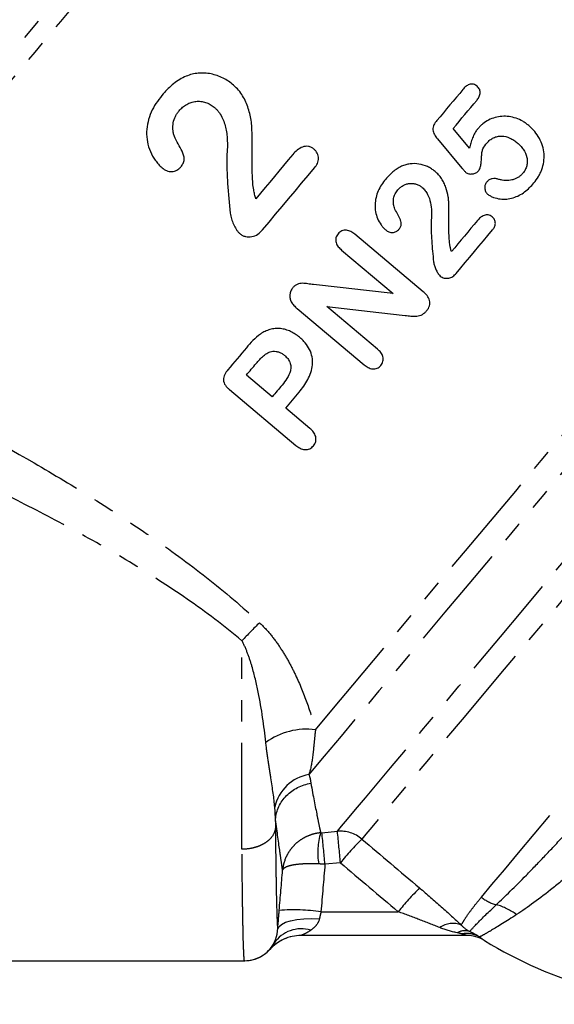
# Model space of a CAD drawing. Extents: x -19 to 538, y 7 to 282.
# Drawn here: x 444 to 476, y 151 to 210 of the extents above; entities that cross this region are included whole.
import ezdxf

# ---------------------------------------------------------------- set-up
doc = ezdxf.new("R2010")
doc.units = 0
doc.linetypes.add('PHANTOM', pattern=[12.7, 6.35, -1.27, 1.27, -1.27, 1.27, -1.27])
doc.layers.get('0').update_dxf_attribs({"linetype": 'CONTINUOUS'})

msp = doc.modelspace()

# ---------------------------------------------------------------- linework, layer by layer
at = {"color": 7, "linetype": 'CONTINUOUS'}
for p, q in [((470.925, 201.839), (469.937, 203.01)), ((469.006, 202.394), (470.471, 200.66)), ((468.154, 193.288), (464.076, 196.71)), ((463.288, 195.771), (466.374, 193.183)), ((460.635, 192.286), (464.636, 188.929)), ((465.427, 189.865), (462.405, 192.401)), ((459.149, 187.023), (457.607, 188.316)), ((456.597, 187.451), (460.56, 184.125)), ((461.4, 185.134), (459.953, 186.348)), ((470.757, 154.9), (460.866, 154.9)), ((471.799, 154.607), (471.806, 154.603)), ((471.806, 154.603), (471.81, 154.601)), ((411.954, 153.4), (457.497, 153.4))]:
    msp.add_line(p, q, dxfattribs=at)
at = {"color": 8, "linetype": 'PHANTOM'}
for p, q in [((457.344, 160.045), (457.344, 172.479)), ((462.113, 161.032), (463.037, 161.117)), ((463.219, 159.239), (462.295, 159.153)), ((462.058, 156.321), (466.665, 156.321))]:
    msp.add_line(p, q, dxfattribs=at)
at = {"color": 8, "linetype": 'PHANTOM', "flags": 128}
for points in [[(429.699, 190.924), (430.645, 192.052), (431.68, 193.285), (432.797, 194.617), (433.991, 196.039), (435.254, 197.545), (436.58, 199.124), (437.959, 200.769), (439.385, 202.468), (440.85, 204.213), (442.343, 205.993), (443.858, 207.799), (445.385, 209.618), (446.916, 211.442), (448.44, 213.259), (449.951, 215.059), (451.438, 216.832), (452.894, 218.566), (454.309, 220.253), (455.676, 221.882), (456.986, 223.444), (458.233, 224.93), (459.408, 226.331), (460.506, 227.639), (461.519, 228.846), (462.442, 229.946), (463.27, 230.932), (463.997, 231.799), (464.619, 232.54), (465.133, 233.153), (465.537, 233.634), (465.826, 233.979), (466.001, 234.187), (466.059, 234.256)], [(466.653, 233.408), (466.638, 233.391), (466.519, 233.249), (466.283, 232.968), (465.931, 232.548), (465.464, 231.992), (464.886, 231.303), (464.2, 230.485), (463.41, 229.543), (462.52, 228.483), (461.537, 227.311), (460.465, 226.034), (459.312, 224.66), (458.084, 223.197), (456.789, 221.653), (455.433, 220.037), (454.026, 218.36), (452.575, 216.632), (451.09, 214.861), (449.579, 213.06), (448.05, 211.239), (446.514, 209.408), (444.979, 207.579), (443.455, 205.762), (441.95, 203.968), (440.473, 202.208), (439.033, 200.493), (437.64, 198.832), (436.3, 197.235), (435.022, 195.713), (433.814, 194.273), (432.683, 192.925), (431.635, 191.676), (430.677, 190.534)], [(461.731, 167.172), (462.805, 168.452), (463.96, 169.828), (465.188, 171.292), (466.483, 172.835), (467.836, 174.448), (469.24, 176.121), (470.687, 177.846), (472.168, 179.61), (473.674, 181.405), (475.197, 183.22), (476.727, 185.043), (478.255, 186.865), (479.773, 188.673), (481.271, 190.459), (482.741, 192.21), (484.173, 193.918), (485.56, 195.571), (486.894, 197.16), (488.165, 198.675), (489.368, 200.109), (490.495, 201.451), (491.538, 202.695), (492.493, 203.833), (493.353, 204.858), (494.113, 205.764), (494.77, 206.546), (495.318, 207.199), (495.755, 207.72)], [(496.734, 206.687), (496.385, 206.271), (495.919, 205.716), (495.34, 205.026), (494.652, 204.205), (493.857, 203.258), (492.962, 202.192), (491.972, 201.011), (490.892, 199.725), (489.731, 198.341), (488.494, 196.866), (487.189, 195.312), (485.825, 193.686), (484.41, 191.999), (482.952, 190.262), (481.461, 188.485), (479.945, 186.679), (478.415, 184.855), (476.88, 183.025), (475.348, 181.2), (473.83, 179.391), (472.335, 177.609), (470.872, 175.865), (469.45, 174.171), (468.077, 172.535), (466.764, 170.97), (465.516, 169.483), (464.343, 168.085), (463.252, 166.784), (462.248, 165.588), (461.339, 164.505)], [(463.037, 161.117), (463.285, 161.412), (463.649, 161.846), (464.126, 162.415), (464.715, 163.116), (465.41, 163.945), (466.206, 164.894), (467.099, 165.958), (468.082, 167.13), (469.149, 168.401), (470.291, 169.762), (471.502, 171.205), (472.772, 172.719), (474.094, 174.294), (475.458, 175.919), (476.854, 177.583), (478.273, 179.275), (479.706, 180.982), (481.142, 182.693), (482.571, 184.397), (483.984, 186.081), (485.371, 187.734), (486.723, 189.345), (488.03, 190.902), (489.283, 192.395), (490.473, 193.814), (491.593, 195.148), (492.634, 196.389), (493.59, 197.528), (494.453, 198.558), (495.219, 199.47), (495.881, 200.259), (496.436, 200.92), (496.879, 201.448), (497.207, 201.839), (497.418, 202.09)], [(498.127, 200.735), (497.92, 200.489), (497.599, 200.107), (497.166, 199.59), (496.624, 198.944), (495.976, 198.172), (495.227, 197.279), (494.382, 196.272), (493.447, 195.158), (492.428, 193.944), (491.333, 192.638), (490.168, 191.251), (488.943, 189.79), (487.665, 188.267), (486.342, 186.691), (484.985, 185.074), (483.603, 183.426), (482.205, 181.76), (480.8, 180.086), (479.398, 178.416), (478.01, 176.761), (476.644, 175.133), (475.31, 173.543), (474.017, 172.003), (472.774, 170.521), (471.59, 169.11), (470.473, 167.778), (469.429, 166.535), (468.468, 165.389), (467.594, 164.348), (466.815, 163.419), (466.135, 162.609), (465.559, 161.923), (465.092, 161.366), (464.736, 160.941), (464.494, 160.653)], [(471.63, 157.189), (472.259, 157.939), (472.998, 158.819), (473.84, 159.823), (474.779, 160.942), (475.809, 162.17), (476.922, 163.495), (478.109, 164.911), (479.363, 166.404), (480.673, 167.966), (482.031, 169.585), (483.427, 171.248), (484.849, 172.943), (486.289, 174.659), (487.736, 176.383), (489.178, 178.102), (490.605, 179.803), (492.008, 181.475), (493.376, 183.104), (494.698, 184.68), (495.965, 186.191), (497.168, 187.625), (498.299, 188.972), (499.348, 190.222), (500.309, 191.367), (501.174, 192.398)], [(459.475, 155.273), (459.541, 155.426), (459.695, 155.566), (459.932, 155.688), (460.242, 155.786), (460.615, 155.859), (461.037, 155.902), (461.493, 155.915), (461.965, 155.897)]]:
    msp.add_lwpolyline(points, dxfattribs=at)
at = {"color": 7, "linetype": 'CONTINUOUS', "flags": 128}
for points in [[(470.525, 205.344), (470.333, 205.115), (470.14, 204.885), (469.946, 204.654), (469.752, 204.423), (469.556, 204.19), (469.36, 203.957), (469.164, 203.722), (468.967, 203.487)], [(469.937, 203.01), (470.115, 203.223), (470.293, 203.435), (470.47, 203.646), (470.647, 203.856), (470.823, 204.066), (470.998, 204.275), (471.173, 204.483), (471.347, 204.69)], [(460.381, 201.47), (460.105, 201.141), (459.828, 200.812), (459.552, 200.482), (459.275, 200.152), (458.999, 199.823), (458.722, 199.493), (458.445, 199.163), (458.169, 198.833)], [(458.571, 196.979), (458.958, 197.44), (459.345, 197.902), (459.733, 198.364), (460.121, 198.826), (460.508, 199.288), (460.896, 199.75), (461.283, 200.211), (461.669, 200.672)], [(471.389, 197.526), (471.197, 197.297), (471.004, 197.067), (470.811, 196.837), (470.618, 196.607), (470.424, 196.376), (470.23, 196.145), (470.035, 195.913), (469.841, 195.681)], [(470.122, 194.383), (470.395, 194.708), (470.668, 195.033), (470.94, 195.357), (471.211, 195.681), (471.482, 196.004), (471.753, 196.326), (472.022, 196.647), (472.291, 196.968)], [(466.374, 193.183), (464.783, 193.358), (463.193, 193.534), (461.606, 193.71)], [(462.405, 192.401), (463.96, 192.223), (465.517, 192.046), (467.077, 191.868)], [(457.605, 189.948), (457.467, 189.782), (457.328, 189.617), (457.19, 189.453), (457.052, 189.288), (456.915, 189.124), (456.777, 188.96), (456.64, 188.797), (456.503, 188.634)], [(457.607, 188.316), (457.68, 188.403), (457.753, 188.49), (457.826, 188.577), (457.899, 188.664), (457.972, 188.751), (458.045, 188.838), (458.119, 188.926), (458.192, 189.013)], [(459.734, 187.719), (459.66, 187.632), (459.587, 187.545), (459.514, 187.457), (459.441, 187.37), (459.368, 187.283), (459.295, 187.196), (459.222, 187.11), (459.149, 187.023)], [(459.953, 186.348), (460.052, 186.466), (460.151, 186.584), (460.25, 186.702), (460.35, 186.82), (460.449, 186.938), (460.548, 187.057), (460.648, 187.176), (460.748, 187.295)]]:
    msp.add_lwpolyline(points, dxfattribs=at)
at = {"color": 8, "linetype": 'PHANTOM'}
for centre, radius, start, end in [((487.078, 144.545), 40.797, 134.6833, 136.78661), ((461.211, 163.013), 4.191, 82.8687, 125.67517), ((461.779, 162.009), 2.534, 99.99364, 167.69259), ((465.936, 159.849), 4.073, 163.20417, 189.58714), ((343.914, 148.645), 118.846, 5.07266, 5.98266), ((463.201, 159.115), 2.009, 49.95742, 94.6909), ((344.564, 148.678), 119.125, 5.08631, 5.99399), ((477.711, 147.46), 18.675, 135.05306, 140.8961), ((481.014, 144.673), 18.481, 135.02167, 140.93042), ((473.009, 158.826), 2.141, 229.89586, 256.84727), ((460.403, 143.855), 12.575, 82.43952, 93.81144), ((471.366, 152.824), 4.084, 54.59927, 73.5638), ((469.923, 154.304), 1.32, 67.62137, 126.08421), ((460.886, 153.321), 1.982, 73.41335, 145.40202), ((470.648, 154.145), 1.038, 74.4656, 117.06271), ((470.743, 153.431), 1.589, 60.45162, 100.11635), ((457.497, 155.4), 2, 270.00093, 331.51357), ((460.866, 152.4), 2.5, 90.00009, 138.18964)]:
    msp.add_arc(centre, radius, start, end, dxfattribs=at)
at = {"color": 7, "linetype": 'CONTINUOUS'}
for centre, radius, start, end in [((460.866, 152.4), 2.5, 90, 138.16779), ((470.757, 152.9), 2, 58.59815, 90), ((470.757, 152.9), 2, 58.60153, 89.99994), ((485.344, 176.8), 26, 238.62993, 270), ((457.512, 155.4), 2, 269.96623, 318.22142)]:
    msp.add_arc(centre, radius, start, end, dxfattribs=at)
at = {"color": 8, "linetype": 'PHANTOM'}
for centre, major_axis, ratio, start_param, end_param in [((591.64, 88.064), (645.879, -540.575), 0.03126, 4.540463, 4.545901), ((591.64, 88.168), (645.931, -540.514), 0.033633, 4.540457, 4.545895)]:
    msp.add_ellipse(centre, major_axis=major_axis, ratio=ratio, start_param=start_param, end_param=end_param, dxfattribs=at)
at = {"color": 7, "linetype": 'CONTINUOUS'}
for points, knots in [([(453.918, 206.097), (453.788, 206.03), (453.658, 205.962), (453.411, 205.803), (453.295, 205.713), (453.071, 205.524), (452.964, 205.424), (452.761, 205.214), (452.664, 205.104), (452.568, 204.994)], [0, 0, 0, 0, 0.25, 0.25, 0.5, 0.5, 0.75, 0.75, 1, 1, 1, 1]), ([(456.768, 205.663), (456.669, 205.743), (456.568, 205.821), (456.355, 205.956), (456.243, 206.015), (455.897, 206.171), (455.651, 206.248), (455.278, 206.31), (455.153, 206.322), (454.899, 206.326), (454.77, 206.319), (454.519, 206.288), (454.395, 206.264), (454.153, 206.194), (454.035, 206.147), (453.918, 206.097)], [0, 0, 0, 0, 0.125, 0.125, 0.25, 0.25, 0.5, 0.5, 0.625, 0.625, 0.75, 0.75, 0.875, 0.875, 1, 1, 1, 1]), ([(458.046, 199.359), (458.022, 199.497), (458.002, 199.634), (457.98, 199.91), (457.969, 200.048), (457.95, 200.464), (457.947, 200.741), (457.947, 201.296), (457.95, 201.573), (457.951, 202.128), (457.95, 202.406), (457.946, 202.752), (457.943, 202.821), (457.939, 202.959), (457.938, 203.029), (457.929, 203.236), (457.912, 203.372), (457.844, 203.777), (457.774, 204.043), (457.64, 204.437), (457.591, 204.567), (457.473, 204.815), (457.405, 204.934), (457.251, 205.162), (457.165, 205.272), (456.976, 205.477), (456.872, 205.57), (456.768, 205.663)], [0, 0, 0, 0, 0.0625, 0.0625, 0.125, 0.125, 0.25, 0.25, 0.375, 0.375, 0.5, 0.5, 0.53125, 0.53125, 0.5625, 0.5625, 0.625, 0.625, 0.75, 0.75, 0.8125, 0.8125, 0.875, 0.875, 0.9375, 0.9375, 1, 1, 1, 1]), ([(471.379, 205.534), (471.344, 205.561), (471.309, 205.588), (471.234, 205.63), (471.192, 205.646), (471.067, 205.677), (470.98, 205.669), (470.826, 205.613), (470.756, 205.568), (470.632, 205.465), (470.578, 205.405), (470.525, 205.344)], [0, 0, 0, 0, 0.125, 0.125, 0.25, 0.25, 0.5, 0.5, 0.75, 0.75, 1, 1, 1, 1]), ([(471.347, 204.69), (471.394, 204.751), (471.441, 204.812), (471.515, 204.947), (471.542, 205.021), (471.564, 205.177), (471.555, 205.259), (471.511, 205.374), (471.491, 205.41), (471.44, 205.477), (471.409, 205.506), (471.379, 205.534)], [0, 0, 0, 0, 0.25, 0.25, 0.5, 0.5, 0.75, 0.75, 0.875, 0.875, 1, 1, 1, 1]), ([(452.568, 204.994), (452.442, 204.837), (452.318, 204.68), (452.103, 204.346), (452.008, 204.172), (451.849, 203.806), (451.784, 203.613), (451.692, 203.222), (451.663, 203.024), (451.65, 202.621), (451.665, 202.418), (451.74, 202.026), (451.797, 201.832), (451.955, 201.46), (452.056, 201.287), (452.228, 201.041), (452.29, 200.961), (452.427, 200.811), (452.502, 200.743), (452.577, 200.675)], [0, 0, 0, 0, 0.125, 0.125, 0.25, 0.25, 0.375, 0.375, 0.5, 0.5, 0.625, 0.625, 0.75, 0.75, 0.875, 0.875, 0.9375, 0.9375, 1, 1, 1, 1]), ([(453.596, 204.08), (453.662, 204.153), (453.728, 204.225), (453.878, 204.349), (453.958, 204.406), (454.13, 204.503), (454.22, 204.54), (454.403, 204.601), (454.499, 204.623), (454.695, 204.644), (454.792, 204.643), (454.987, 204.623), (455.084, 204.604), (455.27, 204.544), (455.359, 204.504), (455.53, 204.409), (455.608, 204.349), (455.685, 204.288)], [0, 0, 0, 0, 0.125, 0.125, 0.25, 0.25, 0.375, 0.375, 0.5, 0.5, 0.625, 0.625, 0.75, 0.75, 0.875, 0.875, 1, 1, 1, 1]), ([(453.308, 202.548), (453.289, 202.613), (453.27, 202.679), (453.242, 202.812), (453.233, 202.878), (453.215, 203.081), (453.221, 203.22), (453.269, 203.487), (453.311, 203.619), (453.401, 203.802), (453.435, 203.86), (453.512, 203.973), (453.554, 204.026), (453.596, 204.08)], [0, 0, 0, 0, 0.125, 0.125, 0.25, 0.25, 0.5, 0.5, 0.75, 0.75, 0.875, 0.875, 1, 1, 1, 1]), ([(455.685, 204.288), (455.732, 204.246), (455.779, 204.204), (455.865, 204.115), (455.905, 204.067), (456.018, 203.92), (456.084, 203.814), (456.199, 203.591), (456.248, 203.477), (456.327, 203.242), (456.359, 203.123), (456.412, 202.88), (456.43, 202.755), (456.457, 202.507), (456.465, 202.383), (456.474, 202.135), (456.474, 202.01), (456.466, 201.762), (456.458, 201.637), (456.449, 201.513)], [0, 0, 0, 0, 0.0625, 0.0625, 0.125, 0.125, 0.25, 0.25, 0.375, 0.375, 0.5, 0.5, 0.625, 0.625, 0.75, 0.75, 0.875, 0.875, 1, 1, 1, 1]), ([(474.452, 203.195), (474.395, 203.241), (474.337, 203.287), (474.219, 203.372), (474.157, 203.411), (473.968, 203.519), (473.834, 203.58), (473.56, 203.674), (473.421, 203.708), (473.14, 203.747), (472.995, 203.752), (472.715, 203.735), (472.578, 203.711), (472.31, 203.635), (472.18, 203.583), (471.935, 203.458), (471.82, 203.382), (471.658, 203.251), (471.607, 203.205), (471.509, 203.108), (471.463, 203.056), (471.417, 203.004)], [0, 0, 0, 0, 0.0625, 0.0625, 0.125, 0.125, 0.25, 0.25, 0.375, 0.375, 0.5, 0.5, 0.625, 0.625, 0.75, 0.75, 0.875, 0.875, 0.9375, 0.9375, 1, 1, 1, 1]), ([(468.967, 203.487), (468.905, 203.409), (468.844, 203.33), (468.778, 203.193), (468.759, 203.146), (468.735, 203.048), (468.73, 202.996), (468.739, 202.843), (468.776, 202.743), (468.875, 202.56), (468.94, 202.476), (469.006, 202.394)], [0, 0, 0, 0, 0.25, 0.25, 0.375, 0.375, 0.5, 0.5, 0.75, 0.75, 1, 1, 1, 1]), ([(474.759, 199.773), (474.858, 199.896), (474.953, 200.021), (475.073, 200.22), (475.109, 200.289), (475.176, 200.429), (475.208, 200.5), (475.289, 200.722), (475.327, 200.876), (475.371, 201.188), (475.378, 201.348), (475.355, 201.668), (475.326, 201.825), (475.233, 202.134), (475.167, 202.288), (475.009, 202.576), (474.915, 202.712), (474.701, 202.97), (474.577, 203.083), (474.452, 203.195)], [0, 0, 0, 0, 0.125, 0.125, 0.1875, 0.1875, 0.25, 0.25, 0.375, 0.375, 0.5, 0.5, 0.625, 0.625, 0.75, 0.75, 0.875, 0.875, 1, 1, 1, 1]), ([(453.698, 200.731), (453.748, 200.797), (453.798, 200.864), (453.867, 201.014), (453.889, 201.096), (453.896, 201.263), (453.88, 201.346), (453.835, 201.507), (453.806, 201.585), (453.642, 201.968), (453.435, 202.237), (453.308, 202.548)], [0, 0, 0, 0, 0.125, 0.125, 0.25, 0.25, 0.375, 0.375, 0.5, 0.5, 1, 1, 1, 1]), ([(471.417, 203.004), (471.384, 202.963), (471.351, 202.922), (471.29, 202.835), (471.263, 202.79), (471.183, 202.653), (471.138, 202.556), (471.058, 202.359), (471.025, 202.257), (470.968, 202.05), (470.945, 201.945), (470.925, 201.839)], [0, 0, 0, 0, 0.125, 0.125, 0.25, 0.25, 0.5, 0.5, 0.75, 0.75, 1, 1, 1, 1]), ([(471.968, 202.163), (472.023, 202.224), (472.078, 202.284), (472.205, 202.385), (472.276, 202.428), (472.424, 202.501), (472.502, 202.529), (472.665, 202.565), (472.75, 202.571), (473.003, 202.563), (473.174, 202.521), (473.411, 202.414), (473.488, 202.372), (473.633, 202.277), (473.701, 202.223), (473.769, 202.169)], [0, 0, 0, 0, 0.125, 0.125, 0.25, 0.25, 0.375, 0.375, 0.5, 0.5, 0.75, 0.75, 0.875, 0.875, 1, 1, 1, 1]), ([(461.638, 201.792), (461.589, 201.828), (461.54, 201.865), (461.432, 201.919), (461.373, 201.938), (461.192, 201.97), (461.067, 201.954), (460.837, 201.873), (460.733, 201.806), (460.544, 201.653), (460.461, 201.562), (460.381, 201.47)], [0, 0, 0, 0, 0.125, 0.125, 0.25, 0.25, 0.5, 0.5, 0.75, 0.75, 1, 1, 1, 1]), ([(471.467, 200.511), (471.488, 200.542), (471.509, 200.572), (471.543, 200.637), (471.555, 200.672), (471.586, 200.778), (471.599, 200.852), (471.625, 201.074), (471.628, 201.223), (471.646, 201.445), (471.655, 201.519), (471.674, 201.665), (471.692, 201.738), (471.786, 201.937), (471.875, 202.051), (471.968, 202.163)], [0, 0, 0, 0, 0.0625, 0.0625, 0.125, 0.125, 0.25, 0.25, 0.5, 0.5, 0.625, 0.625, 0.75, 0.75, 1, 1, 1, 1]), ([(473.769, 202.169), (473.836, 202.109), (473.902, 202.05), (474.022, 201.92), (474.077, 201.851), (474.226, 201.631), (474.3, 201.468), (474.358, 201.213), (474.365, 201.128), (474.364, 200.958), (474.355, 200.872), (474.313, 200.709), (474.281, 200.631), (474.203, 200.482), (474.152, 200.415), (474.1, 200.349)], [0, 0, 0, 0, 0.125, 0.125, 0.25, 0.25, 0.5, 0.5, 0.625, 0.625, 0.75, 0.75, 0.875, 0.875, 1, 1, 1, 1]), ([(456.449, 201.513), (456.424, 201.217), (456.432, 200.92), (456.452, 200.328), (456.466, 200.032), (456.523, 199.145), (456.582, 198.556), (456.644, 197.968)], [0, 0, 0, 0, 0.25, 0.25, 0.5, 0.5, 1, 1, 1, 1]), ([(461.669, 200.672), (461.734, 200.754), (461.797, 200.838), (461.885, 201.029), (461.913, 201.134), (461.91, 201.346), (461.883, 201.451), (461.812, 201.592), (461.783, 201.637), (461.716, 201.719), (461.677, 201.755), (461.638, 201.792)], [0, 0, 0, 0, 0.25, 0.25, 0.5, 0.5, 0.75, 0.75, 0.875, 0.875, 1, 1, 1, 1]), ([(468.861, 200.462), (468.79, 200.518), (468.72, 200.573), (468.57, 200.668), (468.491, 200.709), (468.248, 200.819), (468.075, 200.872), (467.728, 200.929), (467.547, 200.932), (467.285, 200.899), (467.199, 200.883), (467.03, 200.834), (466.947, 200.8), (466.865, 200.766)], [0, 0, 0, 0, 0.125, 0.125, 0.25, 0.25, 0.5, 0.5, 0.75, 0.75, 0.875, 0.875, 1, 1, 1, 1]), ([(452.577, 200.675), (452.619, 200.642), (452.66, 200.61), (452.748, 200.553), (452.795, 200.529), (452.942, 200.469), (453.047, 200.447), (453.257, 200.457), (453.362, 200.485), (453.502, 200.555), (453.546, 200.585), (453.626, 200.654), (453.662, 200.692), (453.698, 200.731)], [0, 0, 0, 0, 0.125, 0.125, 0.25, 0.25, 0.5, 0.5, 0.75, 0.75, 0.875, 0.875, 1, 1, 1, 1]), ([(466.865, 200.766), (466.774, 200.719), (466.684, 200.671), (466.512, 200.56), (466.431, 200.498), (466.274, 200.366), (466.199, 200.296), (466.056, 200.148), (465.988, 200.071), (465.921, 199.993)], [0, 0, 0, 0, 0.25, 0.25, 0.5, 0.5, 0.75, 0.75, 1, 1, 1, 1]), ([(469.755, 196.049), (469.738, 196.145), (469.724, 196.242), (469.709, 196.435), (469.701, 196.532), (469.688, 196.823), (469.685, 197.016), (469.686, 197.404), (469.688, 197.598), (469.689, 197.985), (469.688, 198.179), (469.685, 198.42), (469.683, 198.468), (469.68, 198.565), (469.68, 198.613), (469.674, 198.757), (469.662, 198.852), (469.615, 199.136), (469.566, 199.322), (469.473, 199.599), (469.438, 199.69), (469.356, 199.864), (469.308, 199.948), (469.2, 200.109), (469.14, 200.187), (469.007, 200.331), (468.934, 200.396), (468.861, 200.462)], [0, 0, 0, 0, 0.0625, 0.0625, 0.125, 0.125, 0.25, 0.25, 0.375, 0.375, 0.5, 0.5, 0.53125, 0.53125, 0.5625, 0.5625, 0.625, 0.625, 0.75, 0.75, 0.8125, 0.8125, 0.875, 0.875, 0.9375, 0.9375, 1, 1, 1, 1]), ([(470.471, 200.66), (470.506, 200.619), (470.54, 200.579), (470.575, 200.538), (470.592, 200.517), (470.609, 200.497), (470.627, 200.477), (470.644, 200.456), (470.662, 200.436), (470.681, 200.417)], [0, 0, 0, 0, 0.0001607409, 0.0001607409, 0.0001607409, 0.0002411055, 0.0002411055, 0.0002411055, 0.0003216131, 0.0003216131, 0.0003216131, 0.0003216131]), ([(470.681, 200.417), (470.711, 200.395), (470.741, 200.373), (470.805, 200.34), (470.84, 200.327), (470.949, 200.303), (471.023, 200.302), (471.168, 200.321), (471.239, 200.342), (471.333, 200.393), (471.362, 200.413), (471.417, 200.459), (471.442, 200.485), (471.467, 200.511)], [0, 0, 0, 0, 0.125, 0.125, 0.25, 0.25, 0.5, 0.5, 0.75, 0.75, 0.875, 0.875, 1, 1, 1, 1]), ([(474.1, 200.349), (474.057, 200.301), (474.014, 200.254), (473.919, 200.169), (473.867, 200.133), (473.758, 200.065), (473.699, 200.034), (473.58, 199.986), (473.518, 199.967), (473.328, 199.923), (473.194, 199.913), (472.996, 199.922), (472.93, 199.929), (472.798, 199.953), (472.732, 199.97), (472.667, 199.987)], [0, 0, 0, 0, 0.125, 0.125, 0.25, 0.25, 0.375, 0.375, 0.5, 0.5, 0.75, 0.75, 0.875, 0.875, 1, 1, 1, 1]), ([(465.921, 199.993), (465.833, 199.885), (465.747, 199.775), (465.597, 199.543), (465.53, 199.422), (465.419, 199.167), (465.373, 199.032), (465.308, 198.759), (465.288, 198.62), (465.278, 198.337), (465.288, 198.195), (465.34, 197.92), (465.38, 197.783), (465.49, 197.522), (465.561, 197.4), (465.681, 197.227), (465.725, 197.171), (465.822, 197.066), (465.874, 197.018), (465.927, 196.97)], [0, 0, 0, 0, 0.125, 0.125, 0.25, 0.25, 0.375, 0.375, 0.5, 0.5, 0.625, 0.625, 0.75, 0.75, 0.875, 0.875, 0.9375, 0.9375, 1, 1, 1, 1]), ([(466.64, 199.354), (466.686, 199.405), (466.732, 199.455), (466.836, 199.541), (466.892, 199.581), (467.011, 199.648), (467.074, 199.674), (467.202, 199.717), (467.268, 199.733), (467.405, 199.748), (467.474, 199.748), (467.61, 199.734), (467.678, 199.721), (467.809, 199.679), (467.872, 199.652), (467.993, 199.585), (468.048, 199.542), (468.103, 199.499)], [0, 0, 0, 0, 0.125, 0.125, 0.25, 0.25, 0.375, 0.375, 0.5, 0.5, 0.625, 0.625, 0.75, 0.75, 0.875, 0.875, 1, 1, 1, 1]), ([(471.953, 199.832), (471.913, 199.78), (471.876, 199.726), (471.834, 199.6), (471.827, 199.533), (471.837, 199.399), (471.851, 199.332), (471.892, 199.238), (471.908, 199.208), (471.949, 199.154), (471.974, 199.131), (471.998, 199.107)], [0, 0, 0, 0, 0.25, 0.25, 0.5, 0.5, 0.75, 0.75, 0.875, 0.875, 1, 1, 1, 1]), ([(472.667, 199.987), (472.603, 200.004), (472.539, 200.021), (472.41, 200.035), (472.343, 200.035), (472.216, 200.012), (472.153, 199.99), (472.043, 199.926), (471.997, 199.88), (471.953, 199.832)], [0, 0, 0, 0, 0.25, 0.25, 0.5, 0.5, 0.75, 0.75, 1, 1, 1, 1]), ([(471.998, 199.107), (472.053, 199.067), (472.108, 199.027), (472.225, 198.963), (472.287, 198.937), (472.476, 198.869), (472.608, 198.835), (472.871, 198.799), (473.006, 198.799), (473.268, 198.829), (473.396, 198.857), (473.647, 198.93), (473.77, 198.977), (474, 199.094), (474.107, 199.164), (474.313, 199.318), (474.409, 199.403), (474.592, 199.581), (474.677, 199.676), (474.759, 199.773)], [0, 0, 0, 0, 0.0625, 0.0625, 0.125, 0.125, 0.25, 0.25, 0.375, 0.375, 0.5, 0.5, 0.625, 0.625, 0.75, 0.75, 0.875, 0.875, 1, 1, 1, 1]), ([(458.169, 198.833), (458.144, 198.92), (458.119, 199.007), (458.078, 199.182), (458.062, 199.271), (458.046, 199.359)], [0, 0, 0, 0, 0.5, 0.5, 1, 1, 1, 1]), ([(466.438, 198.281), (466.412, 198.373), (466.389, 198.466), (466.373, 198.656), (466.377, 198.753), (466.411, 198.94), (466.441, 199.032), (466.525, 199.202), (466.581, 199.279), (466.64, 199.354)], [0, 0, 0, 0, 0.25, 0.25, 0.5, 0.5, 0.75, 0.75, 1, 1, 1, 1]), ([(468.103, 199.499), (468.135, 199.469), (468.168, 199.44), (468.229, 199.377), (468.257, 199.344), (468.336, 199.24), (468.383, 199.166), (468.503, 198.931), (468.556, 198.766), (468.63, 198.426), (468.645, 198.251), (468.657, 197.904), (468.649, 197.73), (468.637, 197.556)], [0, 0, 0, 0, 0.0625, 0.0625, 0.125, 0.125, 0.25, 0.25, 0.5, 0.5, 0.75, 0.75, 1, 1, 1, 1]), ([(456.644, 197.968), (456.652, 197.912), (456.66, 197.855), (456.684, 197.744), (456.699, 197.689), (456.75, 197.526), (456.792, 197.42), (456.886, 197.212), (456.937, 197.11), (457.027, 196.967), (457.058, 196.92), (457.128, 196.831), (457.169, 196.791), (457.211, 196.751)], [0, 0, 0, 0, 0.125, 0.125, 0.25, 0.25, 0.5, 0.5, 0.75, 0.75, 0.875, 0.875, 1, 1, 1, 1]), ([(466.711, 197.009), (466.747, 197.056), (466.781, 197.102), (466.83, 197.207), (466.845, 197.265), (466.85, 197.381), (466.839, 197.439), (466.808, 197.552), (466.788, 197.607), (466.672, 197.875), (466.527, 198.064), (466.438, 198.281)], [0, 0, 0, 0, 0.125, 0.125, 0.25, 0.25, 0.375, 0.375, 0.5, 0.5, 1, 1, 1, 1]), ([(472.269, 197.752), (472.235, 197.778), (472.2, 197.803), (472.124, 197.842), (472.082, 197.855), (471.954, 197.877), (471.867, 197.865), (471.706, 197.807), (471.634, 197.76), (471.503, 197.654), (471.445, 197.591), (471.389, 197.526)], [0, 0, 0, 0, 0.125, 0.125, 0.25, 0.25, 0.5, 0.5, 0.75, 0.75, 1, 1, 1, 1]), ([(468.637, 197.556), (468.62, 197.35), (468.625, 197.143), (468.639, 196.729), (468.649, 196.522), (468.689, 195.902), (468.73, 195.488), (468.774, 195.075)], [0, 0, 0, 0, 0.25, 0.25, 0.5, 0.5, 1, 1, 1, 1]), ([(472.291, 196.968), (472.336, 197.025), (472.38, 197.083), (472.442, 197.216), (472.462, 197.288), (472.46, 197.437), (472.442, 197.51), (472.393, 197.611), (472.372, 197.642), (472.324, 197.7), (472.297, 197.726), (472.269, 197.752)], [0, 0, 0, 0, 0.25, 0.25, 0.5, 0.5, 0.75, 0.75, 0.875, 0.875, 1, 1, 1, 1]), ([(457.211, 196.751), (457.263, 196.712), (457.314, 196.673), (457.427, 196.615), (457.488, 196.594), (457.677, 196.548), (457.807, 196.546), (458.06, 196.593), (458.181, 196.645), (458.393, 196.789), (458.483, 196.883), (458.571, 196.979)], [0, 0, 0, 0, 0.125, 0.125, 0.25, 0.25, 0.5, 0.5, 0.75, 0.75, 1, 1, 1, 1]), ([(463.076, 196.74), (463.048, 196.703), (463.02, 196.666), (462.976, 196.585), (462.959, 196.541), (462.926, 196.403), (462.931, 196.307), (462.984, 196.127), (463.032, 196.045), (463.149, 195.898), (463.218, 195.834), (463.288, 195.771)], [0, 0, 0, 0, 0.125, 0.125, 0.25, 0.25, 0.5, 0.5, 0.75, 0.75, 1, 1, 1, 1]), ([(464.076, 196.71), (464.001, 196.768), (463.927, 196.826), (463.761, 196.915), (463.671, 196.947), (463.481, 196.967), (463.385, 196.953), (463.255, 196.895), (463.215, 196.87), (463.141, 196.81), (463.109, 196.775), (463.076, 196.74)], [0, 0, 0, 0, 0.25, 0.25, 0.5, 0.5, 0.75, 0.75, 0.875, 0.875, 1, 1, 1, 1]), ([(465.927, 196.97), (465.985, 196.925), (466.045, 196.882), (466.182, 196.826), (466.256, 196.811), (466.403, 196.818), (466.476, 196.837), (466.574, 196.886), (466.605, 196.907), (466.661, 196.955), (466.686, 196.982), (466.711, 197.009)], [0, 0, 0, 0, 0.25, 0.25, 0.5, 0.5, 0.75, 0.75, 0.875, 0.875, 1, 1, 1, 1]), ([(469.841, 195.681), (469.823, 195.741), (469.806, 195.802), (469.792, 195.863), (469.784, 195.894), (469.778, 195.925), (469.772, 195.956), (469.766, 195.987), (469.761, 196.018), (469.755, 196.049)], [0, 0, 0, 0, 0.0001893351, 0.0001893351, 0.0001893351, 0.000284291, 0.000284291, 0.000284291, 0.0003793369, 0.0003793369, 0.0003793369, 0.0003793369]), ([(468.774, 195.075), (468.779, 195.036), (468.785, 194.996), (468.801, 194.918), (468.812, 194.88), (468.848, 194.766), (468.877, 194.691), (468.943, 194.546), (468.979, 194.475), (469.042, 194.374), (469.064, 194.342), (469.113, 194.279), (469.141, 194.251), (469.171, 194.223)], [0, 0, 0, 0, 0.125, 0.125, 0.25, 0.25, 0.5, 0.5, 0.75, 0.75, 0.875, 0.875, 1, 1, 1, 1]), ([(469.171, 194.223), (469.207, 194.196), (469.243, 194.169), (469.322, 194.128), (469.365, 194.113), (469.497, 194.081), (469.588, 194.08), (469.765, 194.113), (469.85, 194.149), (469.998, 194.25), (470.061, 194.316), (470.122, 194.383)], [0, 0, 0, 0, 0.125, 0.125, 0.25, 0.25, 0.5, 0.5, 0.75, 0.75, 1, 1, 1, 1]), ([(461.606, 193.71), (461.498, 193.726), (461.389, 193.741), (461.171, 193.772), (461.062, 193.789), (460.897, 193.787), (460.842, 193.782), (460.735, 193.762), (460.682, 193.746), (460.582, 193.7), (460.535, 193.672), (460.449, 193.602), (460.412, 193.561), (460.375, 193.52)], [0, 0, 0, 0, 0.25, 0.25, 0.5, 0.5, 0.625, 0.625, 0.75, 0.75, 0.875, 0.875, 1, 1, 1, 1]), ([(460.375, 193.52), (460.352, 193.491), (460.329, 193.461), (460.29, 193.398), (460.273, 193.366), (460.231, 193.263), (460.213, 193.189), (460.195, 193.04), (460.196, 192.964), (460.216, 192.853), (460.224, 192.816), (460.248, 192.745), (460.265, 192.711), (460.281, 192.677)], [0, 0, 0, 0, 0.125, 0.125, 0.25, 0.25, 0.5, 0.5, 0.75, 0.75, 0.875, 0.875, 1, 1, 1, 1]), ([(468.37, 192.159), (468.404, 192.202), (468.437, 192.245), (468.493, 192.338), (468.515, 192.387), (468.548, 192.493), (468.558, 192.547), (468.561, 192.657), (468.553, 192.712), (468.509, 192.87), (468.454, 192.967), (468.318, 193.141), (468.237, 193.215), (468.154, 193.288)], [0, 0, 0, 0, 0.125, 0.125, 0.25, 0.25, 0.375, 0.375, 0.5, 0.5, 0.75, 0.75, 1, 1, 1, 1]), ([(460.281, 192.677), (460.304, 192.639), (460.328, 192.602), (460.382, 192.532), (460.411, 192.499), (460.502, 192.402), (460.568, 192.344), (460.635, 192.286)], [0, 0, 0, 0, 0.25, 0.25, 0.5, 0.5, 1, 1, 1, 1]), ([(467.077, 191.868), (467.193, 191.857), (467.309, 191.844), (467.541, 191.825), (467.657, 191.822), (467.888, 191.848), (468.003, 191.876), (468.157, 191.961), (468.204, 191.996), (468.291, 192.073), (468.331, 192.116), (468.37, 192.159)], [0, 0, 0, 0, 0.25, 0.25, 0.5, 0.5, 0.75, 0.75, 0.875, 0.875, 1, 1, 1, 1]), ([(460.772, 190.573), (460.689, 190.639), (460.606, 190.705), (460.431, 190.819), (460.34, 190.87), (460.151, 190.96), (460.051, 190.997), (459.847, 191.055), (459.744, 191.076), (459.535, 191.097), (459.428, 191.097), (459.219, 191.078), (459.116, 191.06), (458.915, 191.005), (458.816, 190.967), (458.628, 190.878), (458.539, 190.822), (458.452, 190.765)], [0, 0, 0, 0, 0.125, 0.125, 0.25, 0.25, 0.375, 0.375, 0.5, 0.5, 0.625, 0.625, 0.75, 0.75, 0.875, 0.875, 1, 1, 1, 1]), ([(458.452, 190.765), (458.288, 190.653), (458.139, 190.524), (457.863, 190.243), (457.731, 190.098), (457.605, 189.948)], [0, 0, 0, 0, 0.5, 0.5, 1, 1, 1, 1]), ([(460.748, 187.295), (460.844, 187.413), (460.941, 187.533), (461.115, 187.783), (461.195, 187.914), (461.413, 188.32), (461.522, 188.618), (461.564, 189.088), (461.557, 189.243), (461.498, 189.551), (461.446, 189.704), (461.304, 189.985), (461.213, 190.118), (461.059, 190.3), (461.005, 190.358), (460.892, 190.468), (460.832, 190.521), (460.772, 190.573)], [0, 0, 0, 0, 0.125, 0.125, 0.25, 0.25, 0.5, 0.5, 0.625, 0.625, 0.75, 0.75, 0.875, 0.875, 0.9375, 0.9375, 1, 1, 1, 1]), ([(458.192, 189.013), (458.26, 189.092), (458.328, 189.171), (458.472, 189.322), (458.549, 189.393), (458.709, 189.529), (458.795, 189.59), (458.933, 189.667), (458.98, 189.69), (459.079, 189.724), (459.131, 189.732), (459.184, 189.74)], [0, 0, 0, 0, 0.25, 0.25, 0.5, 0.5, 0.75, 0.75, 0.875, 0.875, 1, 1, 1, 1]), ([(459.184, 189.74), (459.248, 189.741), (459.313, 189.741), (459.441, 189.723), (459.503, 189.705), (459.623, 189.659), (459.682, 189.63), (459.791, 189.561), (459.842, 189.522), (459.894, 189.482)], [0, 0, 0, 0, 0.25, 0.25, 0.5, 0.5, 0.75, 0.75, 1, 1, 1, 1]), ([(465.631, 188.894), (465.659, 188.931), (465.687, 188.968), (465.73, 189.049), (465.746, 189.093), (465.778, 189.23), (465.775, 189.326), (465.726, 189.506), (465.681, 189.59), (465.567, 189.738), (465.497, 189.802), (465.427, 189.865)], [0, 0, 0, 0, 0.125, 0.125, 0.25, 0.25, 0.5, 0.5, 0.75, 0.75, 1, 1, 1, 1]), ([(459.894, 189.482), (459.958, 189.424), (460.021, 189.366), (460.127, 189.231), (460.174, 189.157), (460.236, 188.998), (460.253, 188.912), (460.26, 188.743), (460.25, 188.657), (460.193, 188.412), (460.114, 188.261), (459.94, 187.978), (459.838, 187.848), (459.734, 187.719)], [0, 0, 0, 0, 0.125, 0.125, 0.25, 0.25, 0.375, 0.375, 0.5, 0.5, 0.75, 0.75, 1, 1, 1, 1]), ([(456.503, 188.634), (456.434, 188.546), (456.366, 188.458), (456.266, 188.257), (456.233, 188.145), (456.24, 187.918), (456.287, 187.804), (456.389, 187.659), (456.426, 187.614), (456.507, 187.529), (456.552, 187.489), (456.597, 187.451)], [0, 0, 0, 0, 0.25, 0.25, 0.5, 0.5, 0.75, 0.75, 0.875, 0.875, 1, 1, 1, 1]), ([(464.636, 188.929), (464.71, 188.872), (464.784, 188.815), (464.948, 188.729), (465.038, 188.696), (465.225, 188.675), (465.321, 188.689), (465.452, 188.743), (465.493, 188.766), (465.566, 188.824), (465.599, 188.859), (465.631, 188.894)], [0, 0, 0, 0, 0.25, 0.25, 0.5, 0.5, 0.75, 0.75, 0.875, 0.875, 1, 1, 1, 1]), ([(461.611, 184.104), (461.64, 184.142), (461.668, 184.181), (461.714, 184.264), (461.732, 184.309), (461.766, 184.451), (461.764, 184.552), (461.718, 184.745), (461.67, 184.836), (461.551, 184.998), (461.476, 185.067), (461.4, 185.134)], [0, 0, 0, 0, 0.125, 0.125, 0.25, 0.25, 0.5, 0.5, 0.75, 0.75, 1, 1, 1, 1]), ([(460.56, 184.125), (460.64, 184.062), (460.72, 184.001), (460.898, 183.912), (460.997, 183.878), (461.195, 183.865), (461.296, 183.884), (461.429, 183.945), (461.47, 183.971), (461.544, 184.033), (461.578, 184.068), (461.611, 184.104)], [0, 0, 0, 0, 0.25, 0.25, 0.5, 0.5, 0.75, 0.75, 0.875, 0.875, 1, 1, 1, 1]), ([(459.348, 161.832), (459.369, 162.094), (459.435, 162.345), (459.659, 162.829), (459.811, 163.047), (460.193, 163.437), (460.413, 163.598), (460.785, 163.788), (460.914, 163.841), (461.178, 163.926), (461.316, 163.959), (461.453, 163.981)], [0, 0, 0, 0, 0.25, 0.25, 0.5, 0.5, 0.75, 0.75, 0.875, 0.875, 1, 1, 1, 1]), ([(459.343, 161.691), (459.343, 161.655), (459.343, 161.619), (459.343, 161.583), (459.343, 161.552), (459.342, 161.521), (459.342, 161.49), (459.342, 161.469), (459.342, 161.448), (459.341, 161.427), (459.341, 161.412), (459.341, 161.398), (459.341, 161.383), (459.34, 161.373), (459.34, 161.363), (459.34, 161.352), (459.34, 161.345), (459.34, 161.338), (459.339, 161.331), (459.339, 161.326), (459.339, 161.321), (459.339, 161.315), (459.339, 161.31), (459.338, 161.304), (459.338, 161.298), (459.338, 161.296), (459.338, 161.294), (459.337, 161.292), (459.337, 161.29), (459.337, 161.288), (459.337, 161.287), (459.337, 161.286), (459.337, 161.286), (459.337, 161.285)], [0.0006484353, 0.0006484353, 0.0006484353, 0.0006484353, 0.0007777838, 0.0007777838, 0.0007777838, 0.0008874695, 0.0008874695, 0.0008874695, 0.0009611256, 0.0009611256, 0.0009611256, 0.0010107878, 0.0010107878, 0.0010107878, 0.0010444636, 0.0010444636, 0.0010444636, 0.0010674917, 0.0010674917, 0.0010674917, 0.0010834413, 0.0010834413, 0.0010834413, 0.0011005043, 0.0011005043, 0.0011005043, 0.0011073211, 0.0011073211, 0.0011073211, 0.0011129611, 0.0011129611, 0.0011129611, 0.0011154356, 0.0011154356, 0.0011154356, 0.0011154356]), ([(459.343, 161.691), (459.344, 161.712), (459.344, 161.734), (459.345, 161.781), (459.346, 161.808), (459.348, 161.832)], [0, 0, 0, 0, 0.5, 0.5, 1, 1, 1, 1])]:
    msp.add_open_spline(points, degree=3, knots=knots, dxfattribs=at)
at = {"color": 8, "linetype": 'PHANTOM'}
for points, knots in [([(430.677, 190.534), (433.048, 189.395), (435.431, 188.213), (440.194, 185.74), (442.575, 184.449), (446.121, 182.391), (447.299, 181.683), (449.624, 180.225), (450.772, 179.474), (453.031, 177.911), (454.141, 177.099), (456.31, 175.395), (457.368, 174.502), (458.39, 173.552)], [0, 0, 0, 0, 0.25, 0.25, 0.5, 0.5, 0.625, 0.625, 0.75, 0.75, 0.875, 0.875, 1, 1, 1, 1]), ([(457.344, 172.479), (456.285, 173.365), (455.189, 174.186), (452.947, 175.739), (451.802, 176.472), (449.475, 177.874), (448.294, 178.543), (445.907, 179.835), (444.7, 180.459), (441.072, 182.266), (438.641, 183.389), (433.784, 185.532), (431.358, 186.551), (428.946, 187.529)], [0, 0, 0, 0, 0.125, 0.125, 0.25, 0.25, 0.375, 0.375, 0.5, 0.5, 0.75, 0.75, 1, 1, 1, 1]), ([(458.39, 173.552), (458.631, 173.327), (458.854, 173.084), (459.264, 172.583), (459.452, 172.325), (459.801, 171.8), (459.962, 171.532), (460.264, 170.988), (460.405, 170.712), (460.796, 169.888), (461.018, 169.339), (461.411, 168.249), (461.581, 167.708), (461.731, 167.172)], [0, 0, 0, 0, 0.125, 0.125, 0.25, 0.25, 0.375, 0.375, 0.5, 0.5, 0.75, 0.75, 1, 1, 1, 1]), ([(458.766, 166.418), (458.658, 167.39), (458.52, 168.388), (458.21, 169.923), (458.089, 170.442), (457.86, 171.214), (457.776, 171.471), (457.583, 171.98), (457.474, 172.235), (457.344, 172.479)], [0, 0, 0, 0, 0.5, 0.5, 0.75, 0.75, 0.875, 0.875, 1, 1, 1, 1]), ([(461.731, 167.172), (461.696, 166.882), (461.669, 166.61), (461.619, 166.1), (461.596, 165.862), (461.515, 165.204), (461.443, 164.836), (461.339, 164.505)], [0, 0, 0, 0, 0.25, 0.25, 0.5, 0.5, 1, 1, 1, 1]), ([(459.303, 162.55), (459.257, 163.082), (459.169, 163.657), (459.016, 164.623), (458.962, 164.963), (458.858, 165.669), (458.809, 166.037), (458.766, 166.418)], [0, 0, 0, 0, 0.5, 0.5, 0.75, 0.75, 1, 1, 1, 1]), ([(461.453, 163.981), (461.594, 163.214), (461.719, 162.57), (461.87, 161.819), (461.915, 161.605), (461.988, 161.255), (462.017, 161.12), (462.037, 161.026)], [0, 0, 0, 0, 0.5, 0.5, 0.75, 0.75, 1, 1, 1, 1]), ([(459.768, 158.797), (459.752, 158.901), (459.73, 159.045), (459.677, 159.41), (459.645, 159.631), (459.537, 160.4), (459.448, 161.053), (459.348, 161.832)], [0, 0, 0, 0, 0.25, 0.25, 0.5, 0.5, 1, 1, 1, 1]), ([(459.337, 161.285), (459.315, 161.117), (459.248, 160.955), (459.083, 160.729), (459.019, 160.658), (458.871, 160.524), (458.787, 160.461), (458.604, 160.347), (458.506, 160.297), (458.297, 160.208), (458.184, 160.17), (457.955, 160.109), (457.836, 160.086), (457.593, 160.054), (457.467, 160.046), (457.344, 160.045)], [0, 0, 0, 0, 0.25, 0.25, 0.375, 0.375, 0.5, 0.5, 0.625, 0.625, 0.75, 0.75, 0.875, 0.875, 1, 1, 1, 1]), ([(462.037, 161.026), (461.89, 161.013), (461.747, 160.987), (461.466, 160.912), (461.327, 160.862), (461.063, 160.739), (460.937, 160.667), (460.699, 160.502), (460.587, 160.409), (460.384, 160.208), (460.292, 160.1), (460.126, 159.868), (460.053, 159.743), (459.87, 159.357), (459.793, 159.077), (459.768, 158.797)], [0, 0, 0, 0, 0.125, 0.125, 0.25, 0.25, 0.375, 0.375, 0.5, 0.5, 0.625, 0.625, 0.75, 0.75, 1, 1, 1, 1]), ([(472.521, 156.741), (473.035, 157.223), (473.633, 157.812), (474.65, 158.85), (475.008, 159.222), (475.767, 160.019), (476.166, 160.444), (476.582, 160.89)], [0, 0, 0, 0, 0.5, 0.5, 0.75, 0.75, 1, 1, 1, 1]), ([(459.344, 160.552), (459.353, 159.78), (459.362, 159.086), (459.377, 158.161), (459.382, 157.872), (459.392, 157.333), (459.398, 157.086), (459.414, 156.415), (459.426, 156.058), (459.444, 155.658), (459.45, 155.547), (459.462, 155.374), (459.468, 155.311), (459.475, 155.273)], [0, 0, 0, 0, 0.25, 0.25, 0.375, 0.375, 0.5, 0.5, 0.75, 0.75, 0.875, 0.875, 1, 1, 1, 1]), ([(457.497, 153.4), (457.489, 153.4), (457.482, 153.437), (457.467, 153.584), (457.46, 153.696), (457.439, 154.134), (457.425, 154.565), (457.406, 155.415), (457.399, 155.733), (457.387, 156.437), (457.381, 156.819), (457.37, 157.641), (457.364, 158.081), (457.354, 159.02), (457.349, 159.52), (457.344, 160.045)], [0, 0, 0, 0, 0.125, 0.125, 0.25, 0.25, 0.5, 0.5, 0.625, 0.625, 0.75, 0.75, 0.875, 0.875, 1, 1, 1, 1]), ([(478.517, 159.968), (478.05, 159.548), (477.595, 159.149), (476.723, 158.407), (476.305, 158.062), (475.107, 157.107), (474.38, 156.576), (473.732, 156.153)], [0, 0, 0, 0, 0.25, 0.25, 0.5, 0.5, 1, 1, 1, 1]), ([(461.92, 159.17), (461.775, 159.177), (461.633, 159.18), (461.357, 159.181), (461.221, 159.178), (460.964, 159.166), (460.842, 159.158), (460.613, 159.134), (460.506, 159.12), (460.313, 159.086), (460.227, 159.067), (460.073, 159.023), (460.006, 158.999), (459.842, 158.921), (459.78, 158.861), (459.768, 158.797)], [0, 0, 0, 0, 0.125, 0.125, 0.25, 0.25, 0.375, 0.375, 0.5, 0.5, 0.625, 0.625, 0.75, 0.75, 1, 1, 1, 1]), ([(467.94, 157.737), (468.385, 157.361), (468.817, 156.986), (469.652, 156.242), (470.06, 155.868), (470.425, 155.525)], [0, 0, 0, 0, 0.5, 0.5, 1, 1, 1, 1]), ([(470.425, 155.525), (470.457, 155.582), (470.503, 155.661), (470.628, 155.864), (470.708, 155.987), (470.905, 156.269), (471.022, 156.428), (471.295, 156.782), (471.452, 156.977), (471.63, 157.189)], [0, 0, 0, 0, 0.25, 0.25, 0.5, 0.5, 0.75, 0.75, 1, 1, 1, 1]), ([(469.145, 155.371), (468.751, 155.531), (468.338, 155.694), (467.508, 156.012), (467.088, 156.168), (466.665, 156.321)], [0, 0, 0, 0, 0.5, 0.5, 1, 1, 1, 1]), ([(470.926, 155.145), (470.992, 155.219), (471.155, 155.398), (471.681, 155.935), (472.046, 156.294), (472.521, 156.741)], [0, 0, 0, 0, 0.5, 0.5, 1, 1, 1, 1]), ([(461.965, 155.897), (461.932, 155.742), (461.853, 155.611), (461.668, 155.389), (461.561, 155.298), (461.452, 155.22)], [0, 0, 0, 0, 0.5, 0.5, 1, 1, 1, 1]), ([(473.732, 156.153), (473.108, 155.746), (472.603, 155.434), (472.038, 155.099), (471.882, 155.01), (471.648, 154.879), (471.568, 154.835), (471.526, 154.813)], [0, 0, 0, 0, 0.5, 0.5, 0.75, 0.75, 1, 1, 1, 1]), ([(459.255, 154.446), (459.3, 154.535), (459.346, 154.644), (459.426, 154.915), (459.46, 155.072), (459.475, 155.273)], [0, 0, 0, 0, 0.5, 0.5, 1, 1, 1, 1]), ([(461.452, 155.22), (461.322, 155.128), (461.191, 155.055), (461.019, 154.969), (460.968, 154.945), (460.89, 154.91), (460.866, 154.9), (460.866, 154.9)], [0, 0, 0, 0, 0.5, 0.5, 0.75, 0.75, 1, 1, 1, 1]), ([(470.757, 154.9), (470.759, 154.9), (470.723, 154.912), (470.613, 154.947), (470.541, 154.97), (470.464, 154.995)], [0, 0, 0, 0, 0.5, 0.5, 1, 1, 1, 1]), ([(470.926, 155.145), (471.038, 155.097), (471.144, 155.044), (471.345, 154.932), (471.44, 154.873), (471.526, 154.813)], [0, 0, 0, 0, 0.5, 0.5, 1, 1, 1, 1]), ([(459.002, 154.067), (459.002, 154.067), (459.028, 154.096), (459.12, 154.217), (459.185, 154.309), (459.255, 154.446)], [0, 0, 0, 0, 0.5, 0.5, 1, 1, 1, 1]), ([(471.526, 154.813), (471.612, 154.749), (471.681, 154.697), (471.776, 154.626), (471.8, 154.607), (471.799, 154.607)], [0, 0, 0, 0, 0.5, 0.5, 1, 1, 1, 1])]:
    msp.add_open_spline(points, degree=3, knots=knots, dxfattribs=at)
for points in [[(461.339, 164.505), (461.398, 164.328), (461.434, 164.153), (461.453, 163.981)], [(459.343, 161.691), (459.34, 161.97), (459.329, 162.257), (459.303, 162.55)], [(459.337, 161.285), (459.339, 161.034), (459.342, 160.79), (459.344, 160.552)], [(462.037, 161.026), (462.062, 161.028), (462.087, 161.03), (462.113, 161.032)], [(462.295, 159.153), (462.169, 159.159), (462.044, 159.165), (461.92, 159.17)], [(462.295, 159.153), (462.216, 158.209), (462.137, 157.265), (462.058, 156.321)], [(459.567, 156.403), (459.634, 157.201), (459.701, 157.999), (459.768, 158.797)], [(459.475, 155.273), (459.504, 155.639), (459.535, 156.016), (459.567, 156.403)], [(462.058, 156.321), (462.025, 156.176), (461.994, 156.035), (461.965, 155.897)], [(470.175, 155.069), (469.824, 155.139), (469.48, 155.235), (469.145, 155.371)], [(470.464, 154.995), (470.379, 155.023), (470.281, 155.048), (470.175, 155.069)], [(470.425, 155.525), (470.584, 155.358), (470.749, 155.237), (470.926, 155.145)], [(471.799, 154.607), (471.799, 154.607), (471.799, 154.607), (471.799, 154.607)]]:
    msp.add_open_spline(points, degree=3, dxfattribs=at)
at = {"color": 7, "linetype": 'CONTINUOUS'}
msp.add_open_spline([(471.799, 154.607), (471.799, 154.607), (471.799, 154.607), (471.799, 154.607)], degree=3, dxfattribs=at)

doc.saveas('drawing.dxf')
